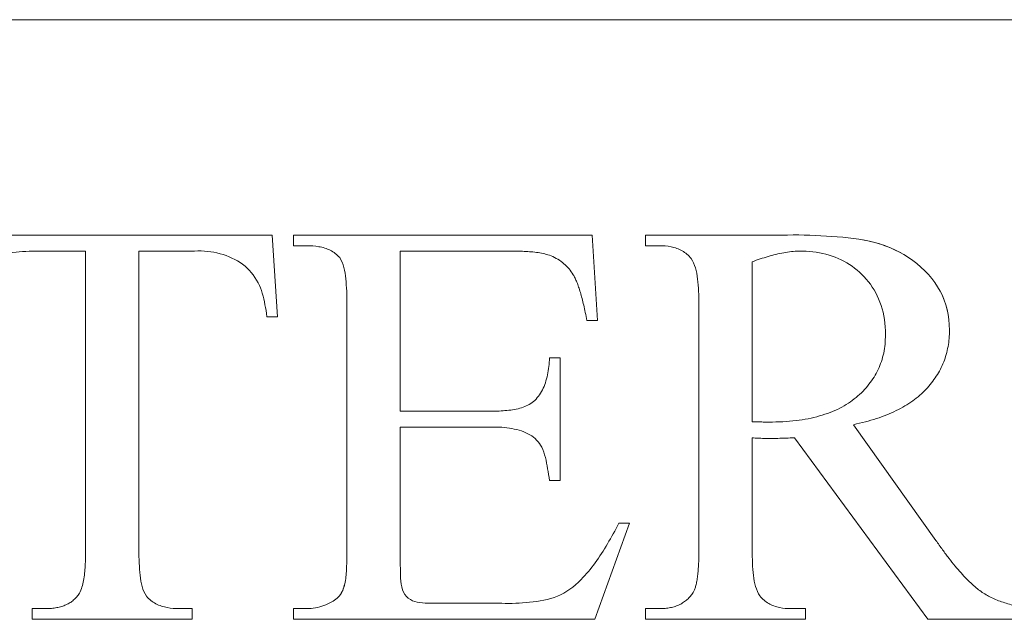
# Model space of a CAD drawing. Units: inches. Extents: x 15 to 210, y 1 to 308.
# Drawn here: x 67 to 67, y 223 to 223 of the extents above; entities that cross this region are included whole.
import ezdxf

# ---------------------------------------------------------------- set-up
doc = ezdxf.new("R2010")
doc.units = ezdxf.units.IN
doc.header["$MEASUREMENT"] = 0

# ---------------------------------------------------------------- blocks, each defined once
blk = doc.blocks.new('1_5_INCH_CR2_FRONT')
at = {"color": 0, "linetype": 'Continuous', "lineweight": 0, "extrusion": (0, 1, -2.22045e-16)}
for p, q in [((-1.31119, 4.95395), (1.28581, 4.95395)), ((0.18596, 4.83614), (0.3582, 4.83614)), ((0.36112, 4.79148), (0.3582, 4.83614)), ((0.36987, 4.83614), (0.53336, 4.83614)), ((0.36987, 4.8303), (0.36987, 4.83614)), ((0.53336, 4.83614), (0.53628, 4.78943)), ((0.56255, 4.83614), (0.64023, 4.83614)), ((0.56255, 4.8303), (0.56255, 4.83614)), ((0.37708, 4.8303), (0.36987, 4.8303)), ((0.57017, 4.8303), (0.56255, 4.8303)), ((0.25602, 4.82738), (0.23061, 4.82738)), ((0.25602, 4.6639), (0.25602, 4.82738)), ((0.28521, 4.82738), (0.28521, 4.6639)), ((0.31568, 4.82738), (0.28521, 4.82738)), ((0.48811, 4.82738), (0.42826, 4.82738)), ((0.42826, 4.7398), (0.42826, 4.82738)), ((0.62094, 4.82154), (0.62094, 4.73396)), ((0.39907, 4.6639), (0.39907, 4.79819)), ((0.59174, 4.6639), (0.59174, 4.79819)), ((0.36112, 4.79148), (0.35528, 4.79148)), ((0.53628, 4.78943), (0.53044, 4.78943)), ((0.51, 4.769), (0.51584, 4.769)), ((0.51584, 4.769), (0.51584, 4.70185)), ((0.42826, 4.7398), (0.47789, 4.7398)), ((0.42826, 4.73104), (0.42826, 4.65915)), ((0.47789, 4.73104), (0.42826, 4.73104)), ((0.72152, 4.66905), (0.67636, 4.73241)), ((0.62094, 4.7252), (0.62094, 4.6639)), ((0.64406, 4.7252), (0.71705, 4.62595)), ((0.51584, 4.70185), (0.51, 4.70185)), ((0.53486, 4.62595), (0.55379, 4.6785)), ((0.54795, 4.6785), (0.55379, 4.6785)), ((0.22683, 4.63179), (0.23412, 4.63179)), ((0.22683, 4.62595), (0.22683, 4.63179)), ((0.30724, 4.63179), (0.31441, 4.63179)), ((0.31441, 4.63179), (0.31441, 4.62595)), ((0.36987, 4.63179), (0.37708, 4.63179)), ((0.36987, 4.62595), (0.36987, 4.63179)), ((0.44646, 4.63471), (0.48387, 4.63471)), ((0.56255, 4.63179), (0.57017, 4.63179)), ((0.56255, 4.62595), (0.56255, 4.63179)), ((0.64219, 4.63179), (0.65013, 4.63179)), ((0.65013, 4.63179), (0.65013, 4.62595)), ((0.31441, 4.62595), (0.22683, 4.62595)), ((0.53486, 4.62595), (0.36987, 4.62595)), ((0.65013, 4.62595), (0.56255, 4.62595)), ((0.77461, 4.62595), (0.71705, 4.62595))]:
    blk.add_line(p, q, dxfattribs=at)
at = {"color": 0, "linetype": 'Continuous', "lineweight": 0}
for points, knots in [([(0.64023, 4.83614), (0.64847, 4.83633), (0.65653, 4.83597), (0.66453, 4.83541), (0.67253, 4.83484), (0.68048, 4.83407), (0.68801, 4.83207), (0.69553, 4.83006), (0.70263, 4.82682), (0.70884, 4.82228), (0.71505, 4.81774), (0.72037, 4.81189), (0.72383, 4.80546), (0.72729, 4.79902), (0.72889, 4.79199), (0.72895, 4.78414)], [0, 0, 0, 0, 0.2, 0.2, 0.2, 0.4, 0.4, 0.4, 0.6, 0.6, 0.6, 0.8, 0.8, 0.8, 1, 1, 1, 1]), ([(0.39514, 4.82382), (0.39362, 4.82551), (0.39193, 4.82687), (0.38999, 4.82784), (0.38805, 4.82881), (0.38587, 4.82939), (0.38369, 4.82978), (0.38151, 4.83017), (0.37933, 4.83036), (0.37708, 4.8303)], [0, 0, 0, 0, 0.333333, 0.333333, 0.333333, 0.666667, 0.666667, 0.666667, 1, 1, 1, 1]), ([(0.58755, 4.82332), (0.58607, 4.82504), (0.58444, 4.82643), (0.58258, 4.82748), (0.58071, 4.82853), (0.57862, 4.82922), (0.57652, 4.82968), (0.57443, 4.83014), (0.57234, 4.83036), (0.57017, 4.8303)], [0, 0, 0, 0, 0.333333, 0.333333, 0.333333, 0.666667, 0.666667, 0.666667, 1, 1, 1, 1]), ([(0.70211, 4.82652), (0.6977, 4.8289), (0.69298, 4.83074), (0.68807, 4.83205), (0.68597, 4.83261), (0.68384, 4.83308), (0.68169, 4.83347)], [0.4696386, 0.4696386, 0.4696386, 0.4696386, 0.6, 0.6, 0.6, 0.6557264, 0.6557264, 0.6557264, 0.6557264]), ([(0.23061, 4.82738), (0.22812, 4.8274), (0.22567, 4.82733), (0.22327, 4.82722), (0.22087, 4.82711), (0.21851, 4.82696), (0.21622, 4.82664), (0.21394, 4.82632), (0.21173, 4.82582), (0.20958, 4.82519)], [0, 0, 0, 0, 0.333333, 0.333333, 0.333333, 0.666667, 0.666667, 0.666667, 1, 1, 1, 1]), ([(0.35049, 4.80996), (0.3483, 4.81408), (0.34555, 4.81748), (0.342, 4.82014), (0.33844, 4.8228), (0.33409, 4.82474), (0.32963, 4.82594), (0.32516, 4.82715), (0.32059, 4.82763), (0.31568, 4.82738)], [0, 0, 0, 0, 0.333333, 0.333333, 0.333333, 0.666667, 0.666667, 0.666667, 1, 1, 1, 1]), ([(0.51082, 4.82483), (0.50855, 4.82557), (0.50619, 4.82615), (0.50373, 4.82654), (0.50127, 4.82692), (0.49871, 4.8271), (0.4961, 4.82722), (0.49349, 4.82735), (0.49083, 4.82742), (0.48811, 4.82738)], [0, 0, 0, 0, 0.333333, 0.333333, 0.333333, 0.666667, 0.666667, 0.666667, 1, 1, 1, 1]), ([(0.51082, 4.82483), (0.51211, 4.82422), (0.51463, 4.82302), (0.51792, 4.82055), (0.52077, 4.81774), (0.5227, 4.81498), (0.52403, 4.81247), (0.52504, 4.81024), (0.52596, 4.80763), (0.52695, 4.80469), (0.52782, 4.80137), (0.52876, 4.79772), (0.52961, 4.79369), (0.53015, 4.79089), (0.53044, 4.78943)], [0, 0, 0, 0, 0.100473, 0.196567, 0.28929, 0.382628, 0.43264, 0.490371, 0.555663, 0.628061, 0.709416, 0.798049, 0.894814, 1, 1, 1, 1]), ([(0.64657, 4.82738), (0.6438, 4.82729), (0.641, 4.82702), (0.63817, 4.8265), (0.63535, 4.82599), (0.63249, 4.82524), (0.62962, 4.8244), (0.62675, 4.82356), (0.62386, 4.82262), (0.62094, 4.82154)], [0, 0, 0, 0, 0.333333, 0.333333, 0.333333, 0.666667, 0.666667, 0.666667, 1, 1, 1, 1]), ([(0.69392, 4.78154), (0.69388, 4.78744), (0.69311, 4.7928), (0.69151, 4.79766), (0.68992, 4.80252), (0.6875, 4.80688), (0.68454, 4.81064), (0.68158, 4.81439), (0.67808, 4.81754), (0.67417, 4.82004), (0.67027, 4.82255), (0.66595, 4.82441), (0.66133, 4.82563), (0.65672, 4.82685), (0.65181, 4.82744), (0.64657, 4.82738)], [0, 0, 0, 0, 0.2, 0.2, 0.2, 0.4, 0.4, 0.4, 0.6, 0.6, 0.6, 0.8, 0.8, 0.8, 1, 1, 1, 1]), ([(0.39907, 4.79819), (0.39909, 4.80067), (0.39905, 4.80308), (0.39895, 4.80541), (0.39885, 4.80773), (0.39869, 4.80997), (0.39846, 4.81216), (0.39823, 4.81434), (0.39794, 4.81647), (0.39741, 4.81842), (0.39687, 4.82038), (0.3961, 4.82217), (0.39514, 4.82382)], [0, 0, 0, 0, 0.25, 0.25, 0.25, 0.5, 0.5, 0.5, 0.75, 0.75, 0.75, 1, 1, 1, 1]), ([(0.59174, 4.79819), (0.59176, 4.80069), (0.59171, 4.8031), (0.59159, 4.80541), (0.59148, 4.80773), (0.5913, 4.80995), (0.59105, 4.81209), (0.5908, 4.81423), (0.59048, 4.8163), (0.58991, 4.81818), (0.58935, 4.82006), (0.58854, 4.82177), (0.58755, 4.82332)], [0, 0, 0, 0, 0.25, 0.25, 0.25, 0.5, 0.5, 0.5, 0.75, 0.75, 0.75, 1, 1, 1, 1]), ([(0.35528, 4.79148), (0.35499, 4.79372), (0.35462, 4.7959), (0.35422, 4.79804), (0.35382, 4.80017), (0.35338, 4.80227), (0.35277, 4.80426), (0.35216, 4.80626), (0.35139, 4.80815), (0.35049, 4.80996)], [0, 0, 0, 0, 0.333333, 0.333333, 0.333333, 0.666667, 0.666667, 0.666667, 1, 1, 1, 1]), ([(0.72895, 4.78414), (0.72889, 4.79197), (0.7273, 4.79899), (0.72385, 4.80542), (0.7237, 4.80569), (0.72356, 4.80596), (0.7234, 4.80623)], [0, 0, 0, 0, 0.2, 0.2, 0.2, 0.2084698, 0.2084698, 0.2084698, 0.2084698]), ([(0.69392, 4.78154), (0.69386, 4.77985), (0.69374, 4.77652), (0.69304, 4.77162), (0.69171, 4.76698), (0.69001, 4.76252), (0.68769, 4.75834), (0.68487, 4.75441), (0.68164, 4.75063), (0.67783, 4.74719), (0.67358, 4.74401), (0.6688, 4.74128), (0.66353, 4.73893), (0.65775, 4.73711), (0.65152, 4.73557), (0.64479, 4.73455), (0.63758, 4.73397), (0.63262, 4.73388), (0.63006, 4.73383)], [0, 0, 0, 0, 0.056481, 0.111452, 0.164705, 0.217638, 0.270394, 0.323966, 0.379078, 0.436259, 0.495097, 0.556102, 0.620022, 0.687346, 0.758452, 0.834051, 0.914602, 1, 1, 1, 1]), ([(0.67636, 4.73241), (0.67854, 4.73291), (0.68277, 4.73387), (0.68886, 4.73564), (0.69449, 4.73771), (0.69971, 4.73996), (0.70446, 4.74252), (0.70879, 4.74531), (0.71267, 4.74837), (0.71612, 4.75167), (0.71912, 4.75519), (0.72175, 4.75886), (0.72399, 4.76269), (0.72584, 4.76667), (0.7272, 4.77083), (0.72819, 4.77512), (0.72888, 4.77957), (0.72893, 4.7826), (0.72895, 4.78414)], [0, 0, 0, 0, 0.083205, 0.161663, 0.235803, 0.30627, 0.373134, 0.436567, 0.497833, 0.556686, 0.614094, 0.669699, 0.724748, 0.778953, 0.832655, 0.887304, 0.942782, 1, 1, 1, 1]), ([(0.50124, 4.745), (0.50321, 4.74684), (0.50485, 4.74895), (0.5061, 4.75143), (0.50736, 4.75391), (0.50824, 4.75675), (0.50887, 4.75971), (0.50951, 4.76266), (0.5099, 4.76573), (0.51, 4.769)], [0, 0, 0, 0, 0.333333, 0.333333, 0.333333, 0.666667, 0.666667, 0.666667, 1, 1, 1, 1]), ([(0.47789, 4.7398), (0.48094, 4.73975), (0.48384, 4.7399), (0.48665, 4.74019), (0.48946, 4.74048), (0.49218, 4.7409), (0.49463, 4.74168), (0.49708, 4.74245), (0.49927, 4.74359), (0.50124, 4.745)], [0, 0, 0, 0, 0.333333, 0.333333, 0.333333, 0.666667, 0.666667, 0.666667, 1, 1, 1, 1]), ([(0.62094, 4.73396), (0.62196, 4.73398), (0.62298, 4.73398), (0.62399, 4.73396), (0.62501, 4.73393), (0.62602, 4.73388), (0.62703, 4.73385), (0.62805, 4.73382), (0.62905, 4.73382), (0.63006, 4.73383)], [0, 0, 0, 0, 0.333333, 0.333333, 0.333333, 0.666667, 0.666667, 0.666667, 1, 1, 1, 1]), ([(0.50576, 4.72019), (0.50414, 4.72298), (0.50202, 4.72524), (0.49923, 4.72689), (0.49644, 4.72855), (0.49299, 4.7296), (0.48937, 4.73027), (0.48576, 4.73093), (0.48199, 4.73122), (0.47789, 4.73104)], [0, 0, 0, 0, 0.333333, 0.333333, 0.333333, 0.666667, 0.666667, 0.666667, 1, 1, 1, 1]), ([(0.63056, 4.72489), (0.62949, 4.72487), (0.62841, 4.72487), (0.62734, 4.7249), (0.62627, 4.72492), (0.6252, 4.72498), (0.62414, 4.72503), (0.62307, 4.72508), (0.622, 4.72514), (0.62094, 4.7252)], [0, 0, 0, 0, 0.333333, 0.333333, 0.333333, 0.666667, 0.666667, 0.666667, 1, 1, 1, 1]), ([(0.64406, 4.7252), (0.64254, 4.72515), (0.64102, 4.7251), (0.63951, 4.72505), (0.638, 4.725), (0.6365, 4.72496), (0.63501, 4.72493), (0.63352, 4.7249), (0.63204, 4.72489), (0.63056, 4.72489)], [0, 0, 0, 0, 0.333333, 0.333333, 0.333333, 0.666667, 0.666667, 0.666667, 1, 1, 1, 1]), ([(0.51, 4.70185), (0.5097, 4.70405), (0.50933, 4.70619), (0.50897, 4.7083), (0.5086, 4.7104), (0.50822, 4.71247), (0.5077, 4.71446), (0.50718, 4.71645), (0.50652, 4.71835), (0.50576, 4.72019)], [0, 0, 0, 0, 0.333333, 0.333333, 0.333333, 0.666667, 0.666667, 0.666667, 1, 1, 1, 1]), ([(0.52729, 4.64771), (0.52999, 4.65055), (0.53256, 4.65358), (0.53495, 4.65685), (0.53735, 4.66011), (0.53959, 4.66361), (0.54174, 4.66723), (0.5439, 4.67085), (0.54598, 4.67459), (0.54795, 4.6785)], [0, 0, 0, 0, 0.333333, 0.333333, 0.333333, 0.666667, 0.666667, 0.666667, 1, 1, 1, 1]), ([(0.77461, 4.63179), (0.77188, 4.63215), (0.76665, 4.63285), (0.75928, 4.63482), (0.75266, 4.63726), (0.74772, 4.64001), (0.74404, 4.6427), (0.74121, 4.64516), (0.73822, 4.64805), (0.73514, 4.65139), (0.73188, 4.65514), (0.72853, 4.65938), (0.72506, 4.66406), (0.72273, 4.66735), (0.72152, 4.66905)], [0, 0, 0, 0, 0.122216, 0.233804, 0.337786, 0.434428, 0.483676, 0.539649, 0.600711, 0.668009, 0.741177, 0.821349, 0.907154, 1, 1, 1, 1]), ([(0.25269, 4.64022), (0.25367, 4.64239), (0.25445, 4.64471), (0.25494, 4.64722), (0.25543, 4.64972), (0.25562, 4.65242), (0.25578, 4.65521), (0.25593, 4.658), (0.25604, 4.66089), (0.25602, 4.6639)], [0, 0, 0, 0, 0.333333, 0.333333, 0.333333, 0.666667, 0.666667, 0.666667, 1, 1, 1, 1]), ([(0.28521, 4.6639), (0.2852, 4.66141), (0.28525, 4.65901), (0.28536, 4.65669), (0.28548, 4.65438), (0.28566, 4.65216), (0.2859, 4.65), (0.28614, 4.64784), (0.28644, 4.64574), (0.28699, 4.64382), (0.28753, 4.64191), (0.28833, 4.64017), (0.28932, 4.63858)], [0, 0, 0, 0, 0.25, 0.25, 0.25, 0.5, 0.5, 0.5, 0.75, 0.75, 0.75, 1, 1, 1, 1]), ([(0.39081, 4.63543), (0.39299, 4.63659), (0.39472, 4.6381), (0.39594, 4.64011), (0.39715, 4.64212), (0.39784, 4.64463), (0.39826, 4.64721), (0.39867, 4.6498), (0.39882, 4.65246), (0.39893, 4.65524), (0.39903, 4.65802), (0.39911, 4.66091), (0.39907, 4.6639)], [0, 0, 0, 0, 0.25, 0.25, 0.25, 0.5, 0.5, 0.5, 0.75, 0.75, 0.75, 1, 1, 1, 1]), ([(0.59174, 4.6639), (0.59173, 4.66244), (0.59172, 4.65966), (0.59161, 4.6557), (0.5913, 4.65217), (0.59102, 4.64905), (0.59057, 4.64633), (0.59003, 4.64404), (0.58941, 4.64217), (0.58885, 4.64112), (0.5886, 4.64064)], [0, 0, 0, 0, 0.184962, 0.352674, 0.501471, 0.633171, 0.750361, 0.849425, 0.931072, 1, 1, 1, 1]), ([(0.62094, 4.6639), (0.62092, 4.6614), (0.62098, 4.65899), (0.62109, 4.65667), (0.6212, 4.65436), (0.62138, 4.65214), (0.62163, 4.64999), (0.62188, 4.64785), (0.6222, 4.64579), (0.62277, 4.64391), (0.62333, 4.64202), (0.62414, 4.64032), (0.62513, 4.63876)], [0, 0, 0, 0, 0.25, 0.25, 0.25, 0.5, 0.5, 0.5, 0.75, 0.75, 0.75, 1, 1, 1, 1]), ([(0.42826, 4.65915), (0.42825, 4.65666), (0.42831, 4.65426), (0.42837, 4.65193), (0.42843, 4.64961), (0.42848, 4.64736), (0.4288, 4.64521), (0.42912, 4.64307), (0.4297, 4.64102), (0.43076, 4.63945), (0.43182, 4.63788), (0.43336, 4.63679), (0.43503, 4.63612), (0.43669, 4.63544), (0.43847, 4.63517), (0.44038, 4.63498), (0.44228, 4.63478), (0.44431, 4.63465), (0.44646, 4.63471)], [0, 0, 0, 0, 0.166667, 0.166667, 0.166667, 0.333333, 0.333333, 0.333333, 0.5, 0.5, 0.5, 0.666667, 0.666667, 0.666667, 0.833333, 0.833333, 0.833333, 1, 1, 1, 1]), ([(0.48387, 4.63471), (0.48896, 4.63444), (0.49398, 4.63473), (0.49912, 4.63526), (0.50427, 4.6358), (0.50955, 4.63658), (0.51432, 4.63854), (0.51909, 4.64051), (0.52334, 4.64367), (0.52729, 4.64771)], [0, 0, 0, 0, 0.333333, 0.333333, 0.333333, 0.666667, 0.666667, 0.666667, 1, 1, 1, 1]), ([(0.39807, 4.64618), (0.39765, 4.64398), (0.397, 4.64189), (0.39597, 4.64016), (0.39581, 4.63989), (0.39565, 4.63964), (0.39547, 4.6394)], [0.5359244, 0.5359244, 0.5359244, 0.5359244, 0.75, 0.75, 0.75, 0.7821883, 0.7821883, 0.7821883, 0.7821883]), ([(0.25269, 4.64022), (0.2522, 4.63956), (0.25124, 4.63824), (0.24953, 4.63647), (0.24755, 4.635), (0.2453, 4.63383), (0.24284, 4.63289), (0.24014, 4.63229), (0.23721, 4.63185), (0.23518, 4.63181), (0.23412, 4.63179)], [0, 0, 0, 0, 0.115994, 0.229494, 0.344198, 0.462904, 0.58413, 0.713895, 0.852202, 1, 1, 1, 1]), ([(0.28932, 4.63858), (0.29088, 4.63688), (0.29258, 4.63549), (0.29451, 4.63446), (0.29644, 4.63344), (0.2986, 4.63277), (0.30075, 4.63234), (0.30289, 4.63191), (0.30503, 4.63171), (0.30724, 4.63179)], [0, 0, 0, 0, 0.333333, 0.333333, 0.333333, 0.666667, 0.666667, 0.666667, 1, 1, 1, 1]), ([(0.37708, 4.63179), (0.37869, 4.63178), (0.38028, 4.63192), (0.38185, 4.63219), (0.38342, 4.63247), (0.38497, 4.63288), (0.38647, 4.63342), (0.38797, 4.63397), (0.38941, 4.63464), (0.39081, 4.63543)], [0, 0, 0, 0, 0.333333, 0.333333, 0.333333, 0.666667, 0.666667, 0.666667, 1, 1, 1, 1]), ([(0.5886, 4.64064), (0.58811, 4.63994), (0.58715, 4.63855), (0.58541, 4.63672), (0.58342, 4.63521), (0.58122, 4.63394), (0.57879, 4.63295), (0.5761, 4.63228), (0.57321, 4.63186), (0.5712, 4.63181), (0.57017, 4.63179)], [0, 0, 0, 0, 0.118906, 0.236468, 0.351965, 0.467461, 0.591708, 0.719361, 0.854964, 1, 1, 1, 1]), ([(0.62513, 4.63876), (0.62657, 4.63705), (0.62816, 4.63566), (0.62998, 4.63461), (0.63181, 4.63356), (0.63388, 4.63287), (0.63594, 4.63241), (0.638, 4.63195), (0.64006, 4.63173), (0.64219, 4.63179)], [0, 0, 0, 0, 0.333333, 0.333333, 0.333333, 0.666667, 0.666667, 0.666667, 1, 1, 1, 1])]:
    blk.add_open_spline(points, degree=3, knots=knots, dxfattribs=at)

msp = doc.modelspace()

# ---------------------------------------------------------------- block references
msp.add_blockref('1_5_INCH_CR2_FRONT', (66.50186, 218.21281))

doc.saveas('drawing.dxf')
